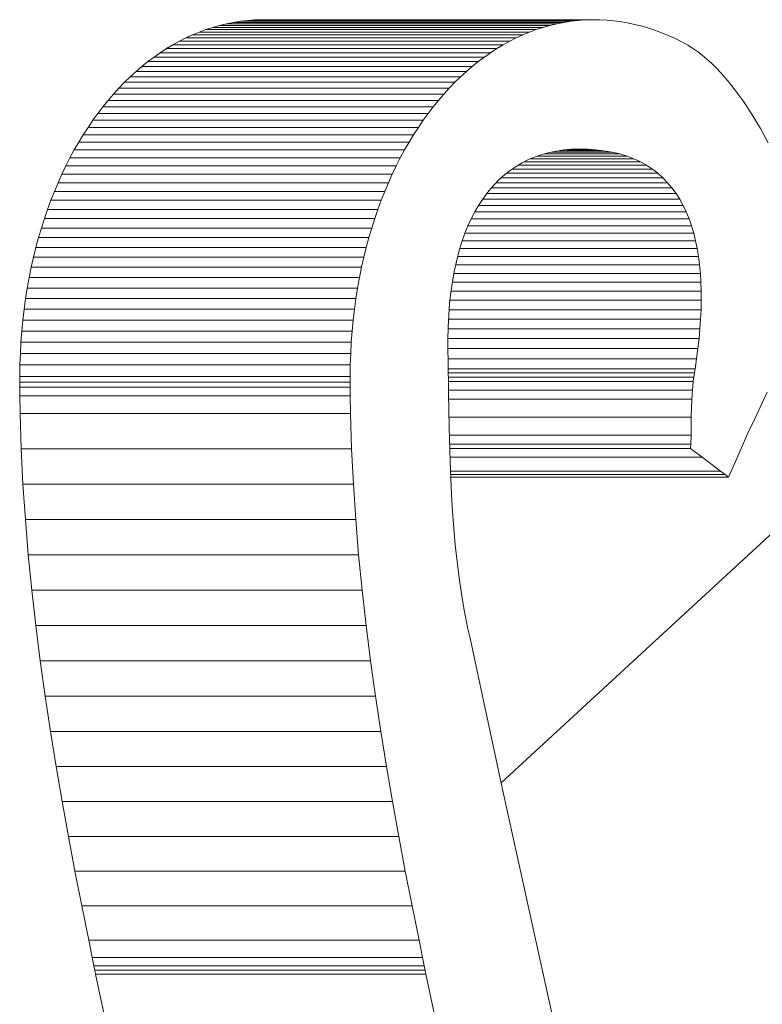
# Model space of a CAD drawing. Units: inches. Extents: x 514 to 662, y 349 to 504.
# Drawn here: x 576 to 576, y 371 to 372 of the extents above; entities that cross this region are included whole.
import ezdxf

# ---------------------------------------------------------------- set-up
doc = ezdxf.new("R2010")
doc.units = ezdxf.units.IN
doc.header["$MEASUREMENT"] = 0
doc.layers.add('_U+0421_U+043B_U+043E_U+0439 1', color=7, linetype='Continuous')

# ---------------------------------------------------------------- blocks, each defined once
blk = doc.blocks.new('block 314')
at = {"layer": '_U+0421_U+043B_U+043E_U+0439 1', "color": 250, "lineweight": 15, "true_color": 0x1c1c1b}
for points in [[(575.56825, 371.67316), (575.56958, 371.67343)], [(575.56958, 371.67343), (575.57093, 371.67364)], [(575.63266, 371.67343), (575.56958, 371.67343)], [(575.57093, 371.67364), (575.57228, 371.6738)], [(575.634, 371.67364), (575.57093, 371.67364)], [(575.57228, 371.6738), (575.57365, 371.6739)], [(575.63536, 371.6738), (575.57228, 371.6738)], [(575.57365, 371.6739), (575.57502, 371.67394)], [(575.63672, 371.6739), (575.57365, 371.6739)], [(575.63809, 371.67394), (575.57502, 371.67394)], [(575.63132, 371.67316), (575.63266, 371.67343)], [(575.63266, 371.67343), (575.634, 371.67364)], [(575.634, 371.67364), (575.63536, 371.6738)], [(575.63536, 371.6738), (575.63672, 371.6739)], [(575.63672, 371.6739), (575.63809, 371.67394)], [(575.63809, 371.67394), (575.63947, 371.67393)], [(575.63947, 371.67393), (575.64086, 371.67386)], [(575.64086, 371.67386), (575.64225, 371.67373)], [(575.64225, 371.67373), (575.64364, 371.67354)], [(575.64364, 371.67354), (575.64504, 371.67329)], [(575.56174, 371.67104), (575.56302, 371.67157)], [(575.56302, 371.67157), (575.56431, 371.67205)], [(575.62609, 371.67157), (575.56302, 371.67157)], [(575.56431, 371.67205), (575.56561, 371.67247)], [(575.62738, 371.67205), (575.56431, 371.67205)], [(575.56561, 371.67247), (575.56692, 371.67285)], [(575.62868, 371.67247), (575.56561, 371.67247)], [(575.56692, 371.67285), (575.56825, 371.67316)], [(575.62999, 371.67285), (575.56692, 371.67285)], [(575.63132, 371.67316), (575.56825, 371.67316)], [(575.62481, 371.67104), (575.62609, 371.67157)], [(575.62609, 371.67157), (575.62738, 371.67205)], [(575.62738, 371.67205), (575.62868, 371.67247)], [(575.62868, 371.67247), (575.62999, 371.67285)], [(575.62999, 371.67285), (575.63132, 371.67316)], [(575.64504, 371.67329), (575.64645, 371.67299)], [(575.64645, 371.67299), (575.64786, 371.67262)], [(575.64786, 371.67262), (575.64927, 371.67219)], [(575.64927, 371.67219), (575.65068, 371.6717)], [(575.65068, 371.6717), (575.6521, 371.67114)], [(575.558, 371.66915), (575.55923, 371.66983)], [(575.55923, 371.66983), (575.56048, 371.67046)], [(575.6223, 371.66983), (575.55923, 371.66983)], [(575.56048, 371.67046), (575.56174, 371.67104)], [(575.62355, 371.67046), (575.56048, 371.67046)], [(575.62481, 371.67104), (575.56174, 371.67104)], [(575.62107, 371.66915), (575.6223, 371.66983)], [(575.6223, 371.66983), (575.62355, 371.67046)], [(575.62355, 371.67046), (575.62481, 371.67104)], [(575.6521, 371.67114), (575.65351, 371.67053)], [(575.65351, 371.67053), (575.65492, 371.66985)], [(575.65492, 371.66985), (575.65563, 371.66949)], [(575.55558, 371.66764), (575.55678, 371.66842)], [(575.55678, 371.66842), (575.558, 371.66915)], [(575.61985, 371.66842), (575.55678, 371.66842)], [(575.62107, 371.66915), (575.558, 371.66915)], [(575.61865, 371.66764), (575.61985, 371.66842)], [(575.61985, 371.66842), (575.62107, 371.66915)], [(575.65563, 371.66949), (575.65631, 371.66911)], [(575.65631, 371.66911), (575.65723, 371.66853)], [(575.65723, 371.66853), (575.65815, 371.66789)], [(575.65815, 371.66789), (575.65906, 371.66718)], [(575.55208, 371.66502), (575.55323, 371.66594)], [(575.55323, 371.66594), (575.5544, 371.66681)], [(575.6163, 371.66594), (575.55323, 371.66594)], [(575.5544, 371.66681), (575.55558, 371.66764)], [(575.61747, 371.66681), (575.5544, 371.66681)], [(575.61865, 371.66764), (575.55558, 371.66764)], [(575.61516, 371.66502), (575.6163, 371.66594)], [(575.6163, 371.66594), (575.61747, 371.66681)], [(575.61747, 371.66681), (575.61865, 371.66764)], [(575.65906, 371.66718), (575.65997, 371.6664)], [(575.65997, 371.6664), (575.66088, 371.66557)], [(575.54985, 371.66304), (575.55096, 371.66405)], [(575.55096, 371.66405), (575.55208, 371.66502)], [(575.61403, 371.66405), (575.55096, 371.66405)], [(575.61516, 371.66502), (575.55208, 371.66502)], [(575.61292, 371.66304), (575.61403, 371.66405)], [(575.61403, 371.66405), (575.61516, 371.66502)], [(575.66088, 371.66557), (575.66178, 371.66467)], [(575.66178, 371.66467), (575.66268, 371.66372)], [(575.54876, 371.66198), (575.54985, 371.66304)], [(575.61292, 371.66304), (575.54985, 371.66304)], [(575.61183, 371.66198), (575.61292, 371.66304)], [(575.66268, 371.66372), (575.66356, 371.66272)], [(575.66356, 371.66272), (575.66444, 371.66166)], [(575.54665, 371.65973), (575.5477, 371.66088)], [(575.5477, 371.66088), (575.54876, 371.66198)], [(575.61077, 371.66088), (575.5477, 371.66088)], [(575.61183, 371.66198), (575.54876, 371.66198)], [(575.60973, 371.65973), (575.61077, 371.66088)], [(575.61077, 371.66088), (575.61183, 371.66198)], [(575.66444, 371.66166), (575.66531, 371.66056)], [(575.66531, 371.66056), (575.667, 371.65823)], [(575.54464, 371.65731), (575.54563, 371.65854)], [(575.54563, 371.65854), (575.54665, 371.65973)], [(575.6087, 371.65854), (575.54563, 371.65854)], [(575.60973, 371.65973), (575.54665, 371.65973)], [(575.6077, 371.65731), (575.6087, 371.65854)], [(575.6087, 371.65854), (575.60973, 371.65973)], [(575.54366, 371.65604), (575.54464, 371.65731)], [(575.6077, 371.65731), (575.54464, 371.65731)], [(575.60673, 371.65604), (575.6077, 371.65731)], [(575.667, 371.65823), (575.66862, 371.65575)], [(575.54179, 371.65337), (575.54271, 371.65472)], [(575.54271, 371.65472), (575.54366, 371.65604)], [(575.60578, 371.65472), (575.54271, 371.65472)], [(575.60673, 371.65604), (575.54366, 371.65604)], [(575.60486, 371.65337), (575.60578, 371.65472)], [(575.60578, 371.65472), (575.60673, 371.65604)], [(575.66862, 371.65575), (575.67017, 371.65314)], [(575.54089, 371.65197), (575.54179, 371.65337)], [(575.60486, 371.65337), (575.54179, 371.65337)], [(575.60396, 371.65197), (575.60486, 371.65337)], [(575.67017, 371.65314), (575.67164, 371.65042)], [(575.54001, 371.65054), (575.54089, 371.65197)], [(575.60396, 371.65197), (575.54089, 371.65197)], [(575.60309, 371.65054), (575.60396, 371.65197)], [(575.53835, 371.64755), (575.53917, 371.64906)], [(575.53917, 371.64906), (575.54001, 371.65054)], [(575.60224, 371.64906), (575.53917, 371.64906)], [(575.60309, 371.65054), (575.54001, 371.65054)], [(575.60142, 371.64755), (575.60224, 371.64906)], [(575.60224, 371.64906), (575.60309, 371.65054)], [(575.63265, 371.64907), (575.63122, 371.64886)], [(575.6403, 371.64892), (575.63166, 371.64892)], [(575.63411, 371.6492), (575.63265, 371.64907)], [(575.6387, 371.64911), (575.63312, 371.64911)], [(575.6356, 371.64925), (575.63411, 371.6492)], [(575.63714, 371.64922), (575.63476, 371.64922)], [(575.63714, 371.64922), (575.6356, 371.64925)], [(575.6387, 371.64911), (575.63714, 371.64922)], [(575.6403, 371.64892), (575.6387, 371.64911)], [(575.64184, 371.64865), (575.6403, 371.64892)], [(575.53756, 371.646), (575.53835, 371.64755)], [(575.60142, 371.64755), (575.53835, 371.64755)], [(575.60064, 371.646), (575.60142, 371.64755)], [(575.62592, 371.64721), (575.6247, 371.6466)], [(575.62719, 371.64774), (575.62592, 371.64721)], [(575.64602, 371.64737), (575.6263, 371.64737)], [(575.62849, 371.64819), (575.62719, 371.64774)], [(575.6447, 371.64787), (575.62757, 371.64787)], [(575.62984, 371.64857), (575.62849, 371.64819)], [(575.64331, 371.6483), (575.62888, 371.6483)], [(575.63122, 371.64886), (575.62984, 371.64857)], [(575.64184, 371.64865), (575.63024, 371.64865)], [(575.64331, 371.6483), (575.64184, 371.64865)], [(575.6447, 371.64787), (575.64331, 371.6483)], [(575.64602, 371.64737), (575.6447, 371.64787)], [(575.64727, 371.64679), (575.64602, 371.64737)], [(575.5368, 371.64441), (575.53756, 371.646)], [(575.60064, 371.646), (575.53756, 371.646)], [(575.59987, 371.64441), (575.60064, 371.646)], [(575.62352, 371.64591), (575.62239, 371.64513)], [(575.64955, 371.6454), (575.62278, 371.6454)], [(575.6247, 371.6466), (575.62352, 371.64591)], [(575.64844, 371.64613), (575.6239, 371.64613)], [(575.64727, 371.64679), (575.62508, 371.64679)], [(575.64844, 371.64613), (575.64727, 371.64679)], [(575.64955, 371.6454), (575.64844, 371.64613)], [(575.65059, 371.6446), (575.64955, 371.6454)], [(575.53607, 371.64279), (575.5368, 371.64441)], [(575.59987, 371.64441), (575.5368, 371.64441)], [(575.59915, 371.64279), (575.59987, 371.64441)], [(575.62026, 371.64335), (575.61926, 371.64233)], [(575.6213, 371.64428), (575.62026, 371.64335)], [(575.65155, 371.64374), (575.6207, 371.64374)], [(575.62239, 371.64513), (575.6213, 371.64428)], [(575.65059, 371.6446), (575.62171, 371.6446)], [(575.65155, 371.64374), (575.65059, 371.6446)], [(575.65245, 371.6428), (575.65155, 371.64374)], [(575.53537, 371.64113), (575.53607, 371.64279)], [(575.59915, 371.64279), (575.53607, 371.64279)], [(575.59844, 371.64113), (575.59915, 371.64279)], [(575.61926, 371.64233), (575.61832, 371.64124)], [(575.65329, 371.64181), (575.61881, 371.64181)], [(575.65245, 371.6428), (575.61973, 371.6428)], [(575.65329, 371.64181), (575.65245, 371.6428)], [(575.65407, 371.64075), (575.65329, 371.64181)], [(575.53471, 371.63944), (575.53537, 371.64113)], [(575.59844, 371.64113), (575.53537, 371.64113)], [(575.59778, 371.63944), (575.59844, 371.64113)], [(575.61742, 371.64006), (575.61657, 371.63881)], [(575.65478, 371.63963), (575.61712, 371.63963)], [(575.61832, 371.64124), (575.61742, 371.64006)], [(575.65407, 371.64075), (575.61794, 371.64075)], [(575.65478, 371.63963), (575.65407, 371.64075)], [(575.65543, 371.63844), (575.65478, 371.63963)], [(575.53347, 371.63594), (575.53407, 371.63771)], [(575.53407, 371.63771), (575.53471, 371.63944)], [(575.59714, 371.63771), (575.53407, 371.63771)], [(575.59778, 371.63944), (575.53471, 371.63944)], [(575.59653, 371.63594), (575.59714, 371.63771)], [(575.59714, 371.63771), (575.59778, 371.63944)], [(575.61657, 371.63881), (575.61577, 371.63747)], [(575.65543, 371.63844), (575.61636, 371.63844)], [(575.65601, 371.63721), (575.65543, 371.63844)], [(575.53289, 371.63415), (575.53347, 371.63594)], [(575.59653, 371.63594), (575.53347, 371.63594)], [(575.59596, 371.63415), (575.59653, 371.63594)], [(575.61503, 371.63606), (575.61434, 371.63456)], [(575.65655, 371.63592), (575.61497, 371.63592)], [(575.61577, 371.63747), (575.61503, 371.63606)], [(575.65601, 371.63721), (575.61564, 371.63721)], [(575.65655, 371.63592), (575.65601, 371.63721)], [(575.65702, 371.63457), (575.65655, 371.63592)], [(575.53235, 371.63232), (575.53289, 371.63415)], [(575.59596, 371.63415), (575.53289, 371.63415)], [(575.59543, 371.63232), (575.59596, 371.63415)], [(575.61434, 371.63456), (575.6137, 371.63298)], [(575.65702, 371.63457), (575.61434, 371.63457)], [(575.65743, 371.63317), (575.65702, 371.63457)], [(575.53185, 371.63045), (575.53235, 371.63232)], [(575.59543, 371.63232), (575.53235, 371.63232)], [(575.59492, 371.63045), (575.59543, 371.63232)], [(575.6137, 371.63298), (575.61312, 371.63133)], [(575.65743, 371.63317), (575.61378, 371.63317)], [(575.6578, 371.63172), (575.65743, 371.63317)], [(575.53138, 371.62856), (575.53185, 371.63045)], [(575.59492, 371.63045), (575.53185, 371.63045)], [(575.59446, 371.62856), (575.59492, 371.63045)], [(575.61312, 371.63133), (575.61259, 371.62959)], [(575.6581, 371.63022), (575.61278, 371.63022)], [(575.6578, 371.63172), (575.61326, 371.63172)], [(575.6581, 371.63022), (575.6578, 371.63172)], [(575.65836, 371.62868), (575.6581, 371.63022)], [(575.53095, 371.62664), (575.53138, 371.62856)], [(575.59446, 371.62856), (575.53138, 371.62856)], [(575.59402, 371.62664), (575.59446, 371.62856)], [(575.61259, 371.62959), (575.61212, 371.62777)], [(575.65836, 371.62868), (575.61236, 371.62868)], [(575.65856, 371.62709), (575.65836, 371.62868)], [(575.53056, 371.62468), (575.53095, 371.62664)], [(575.59402, 371.62664), (575.53095, 371.62664)], [(575.59363, 371.62468), (575.59402, 371.62664)], [(575.61212, 371.62777), (575.61171, 371.62587)], [(575.65856, 371.62709), (575.61198, 371.62709)], [(575.65871, 371.62546), (575.65856, 371.62709)], [(575.5302, 371.62269), (575.53056, 371.62468)], [(575.59363, 371.62468), (575.53056, 371.62468)], [(575.59327, 371.62269), (575.59363, 371.62468)], [(575.61171, 371.62587), (575.61136, 371.62389)], [(575.65871, 371.62546), (575.61164, 371.62546)], [(575.6588, 371.62379), (575.65871, 371.62546)], [(575.52988, 371.62068), (575.5302, 371.62269)], [(575.59327, 371.62269), (575.5302, 371.62269)], [(575.59295, 371.62068), (575.59327, 371.62269)], [(575.61136, 371.62389), (575.61107, 371.62184)], [(575.6588, 371.62379), (575.61134, 371.62379)], [(575.65886, 371.62208), (575.6588, 371.62379)], [(575.61107, 371.62184), (575.61083, 371.6197)], [(575.65886, 371.62208), (575.6111, 371.62208)], [(575.65887, 371.62034), (575.65886, 371.62208)], [(575.5296, 371.61864), (575.52988, 371.62068)], [(575.59295, 371.62068), (575.52988, 371.62068)], [(575.59267, 371.61864), (575.59295, 371.62068)], [(575.61083, 371.6197), (575.61066, 371.61748)], [(575.65887, 371.62034), (575.6109, 371.62034)], [(575.65883, 371.61855), (575.65887, 371.62034)], [(575.52935, 371.61657), (575.5296, 371.61864)], [(575.59267, 371.61864), (575.5296, 371.61864)], [(575.59243, 371.61657), (575.59267, 371.61864)], [(575.61066, 371.61748), (575.61055, 371.61517)], [(575.65883, 371.61855), (575.61074, 371.61855)], [(575.65874, 371.61674), (575.65883, 371.61855)], [(575.52915, 371.61447), (575.52935, 371.61657)], [(575.59243, 371.61657), (575.52935, 371.61657)], [(575.59222, 371.61447), (575.59243, 371.61657)], [(575.61055, 371.61517), (575.61051, 371.61279)], [(575.65874, 371.61674), (575.61063, 371.61674)], [(575.65862, 371.61489), (575.65874, 371.61674)], [(575.52899, 371.61234), (575.52915, 371.61447)], [(575.59222, 371.61447), (575.52915, 371.61447)], [(575.59206, 371.61234), (575.59222, 371.61447)], [(575.65862, 371.61489), (575.61055, 371.61489)], [(575.65845, 371.61302), (575.65862, 371.61489)], [(575.52887, 371.61019), (575.52899, 371.61234)], [(575.59206, 371.61234), (575.52899, 371.61234)], [(575.59194, 371.61019), (575.59206, 371.61234)], [(575.61051, 371.61279), (575.61051, 371.61157)], [(575.61051, 371.61157), (575.61052, 371.61061)], [(575.65845, 371.61302), (575.61052, 371.61302)], [(575.65823, 371.61111), (575.65845, 371.61302)], [(575.52879, 371.60801), (575.52887, 371.61019)], [(575.59194, 371.61019), (575.52887, 371.61019)], [(575.59186, 371.60801), (575.59194, 371.61019)], [(575.65823, 371.61111), (575.61052, 371.61111)], [(575.61052, 371.61061), (575.61054, 371.60901)], [(575.65798, 371.60918), (575.65823, 371.61111)], [(575.52875, 371.60581), (575.52879, 371.60801)], [(575.59186, 371.60801), (575.52879, 371.60801)], [(575.59182, 371.60581), (575.59186, 371.60801)], [(575.65798, 371.60918), (575.61054, 371.60918)], [(575.61054, 371.60901), (575.61062, 371.60258)], [(575.6577, 371.60722), (575.65798, 371.60918)], [(575.59182, 371.60581), (575.52875, 371.60581)], [(575.52875, 371.6047), (575.52875, 371.60581)], [(575.59182, 371.6047), (575.59182, 371.60581)], [(575.6577, 371.60722), (575.61057, 371.60722)], [(575.65758, 371.60648), (575.61058, 371.60648)], [(575.65746, 371.60568), (575.61059, 371.60568)], [(575.65734, 371.60485), (575.65746, 371.60568)], [(575.65746, 371.60568), (575.65758, 371.60648)], [(575.65758, 371.60648), (575.6577, 371.60722)], [(575.59182, 371.6047), (575.52875, 371.6047)], [(575.52875, 371.60377), (575.52875, 371.6047)], [(575.59182, 371.60377), (575.59182, 371.6047)], [(575.65734, 371.60485), (575.6106, 371.60485)], [(575.65718, 371.60317), (575.65734, 371.60485)], [(575.59182, 371.60377), (575.52875, 371.60377)], [(575.52876, 371.60209), (575.52875, 371.60377)], [(575.59184, 371.60209), (575.52876, 371.60209)], [(575.52882, 371.59873), (575.52876, 371.60209)], [(575.59184, 371.60209), (575.59182, 371.60377)], [(575.5919, 371.59873), (575.59184, 371.60209)], [(575.65718, 371.60317), (575.61062, 371.60317)], [(575.61062, 371.60258), (575.61073, 371.59611)], [(575.65707, 371.60147), (575.65718, 371.60317)], [(575.67145, 371.60277), (575.66896, 371.59747)], [(575.65707, 371.60147), (575.61064, 371.60147)], [(575.65696, 371.59804), (575.65707, 371.60147)], [(575.5919, 371.59873), (575.52882, 371.59873)], [(575.52904, 371.59199), (575.52882, 371.59873)], [(575.59211, 371.59199), (575.5919, 371.59873)], [(575.65696, 371.59804), (575.6107, 371.59804)], [(575.65692, 371.59459), (575.65696, 371.59804)], [(575.66896, 371.59747), (575.66773, 371.59482)], [(575.61073, 371.59611), (575.61091, 371.58964)], [(575.65692, 371.59459), (575.61078, 371.59459)], [(575.65687, 371.59287), (575.65692, 371.59459)], [(575.66773, 371.59482), (575.66655, 371.59218)], [(575.65687, 371.59287), (575.61082, 371.59287)], [(575.65683, 371.59201), (575.65687, 371.59287)], [(575.59211, 371.59199), (575.52904, 371.59199)], [(575.52937, 371.58524), (575.52904, 371.59199)], [(575.59245, 371.58524), (575.59211, 371.59199)], [(575.65683, 371.59201), (575.61085, 371.59201)], [(575.65903, 371.59036), (575.65683, 371.59201)], [(575.66655, 371.59218), (575.66544, 371.58957)], [(575.65903, 371.59036), (575.61089, 371.59036)], [(575.61091, 371.58964), (575.6112, 371.58319)], [(575.66256, 371.58772), (575.65903, 371.59036)], [(575.66544, 371.58957), (575.66409, 371.58657)], [(575.66256, 371.58772), (575.611, 371.58772)], [(575.66343, 371.58706), (575.61102, 371.58706)], [(575.66343, 371.58706), (575.66256, 371.58772)], [(575.66409, 371.58657), (575.66343, 371.58706)], [(575.59245, 371.58524), (575.52937, 371.58524)], [(575.52983, 371.57848), (575.52937, 371.58524)], [(575.5929, 371.57848), (575.59245, 371.58524)], [(575.66409, 371.58657), (575.61105, 371.58657)], [(575.6112, 371.58319), (575.61139, 371.57998)], [(575.61139, 371.57998), (575.61163, 371.57679)], [(575.5929, 371.57848), (575.52983, 371.57848)], [(575.53039, 371.57172), (575.52983, 371.57848)], [(575.59346, 371.57172), (575.5929, 371.57848)], [(575.61163, 371.57679), (575.61191, 371.57361)], [(575.61191, 371.57361), (575.61225, 371.57046)], [(575.59346, 371.57172), (575.53039, 371.57172)], [(575.53106, 371.56495), (575.53039, 371.57172)], [(575.59413, 371.56495), (575.59346, 371.57172)], [(575.61225, 371.57046), (575.61265, 371.56733)], [(575.61265, 371.56733), (575.6131, 371.56424)], [(575.59413, 371.56495), (575.53106, 371.56495)], [(575.53182, 371.55819), (575.53106, 371.56495)], [(575.5949, 371.55819), (575.59413, 371.56495)], [(575.6131, 371.56424), (575.61362, 371.56117)], [(575.61362, 371.56117), (575.61434, 371.55759)], [(575.5949, 371.55819), (575.53182, 371.55819)], [(575.53268, 371.55144), (575.53182, 371.55819)], [(575.59575, 371.55144), (575.5949, 371.55819)], [(575.61434, 371.55759), (575.6145, 371.55681)], [(575.6145, 371.55681), (575.61473, 371.55577)], [(575.61473, 371.55577), (575.61562, 371.55161)], [(575.59575, 371.55144), (575.53268, 371.55144)], [(575.53362, 371.5447), (575.53268, 371.55144)], [(575.59669, 371.5447), (575.59575, 371.55144)], [(575.61562, 371.55161), (575.61741, 371.54328)], [(575.59669, 371.5447), (575.53362, 371.5447)], [(575.53463, 371.53797), (575.53362, 371.5447)], [(575.5977, 371.53797), (575.59669, 371.5447)], [(575.61741, 371.54328), (575.62101, 371.52664)], [(575.5977, 371.53797), (575.53463, 371.53797)], [(575.53571, 371.53126), (575.53463, 371.53797)], [(575.59878, 371.53126), (575.5977, 371.53797)], [(575.59878, 371.53126), (575.53571, 371.53126)], [(575.53685, 371.52457), (575.53571, 371.53126)], [(575.59992, 371.52457), (575.59878, 371.53126)], [(575.62101, 371.52664), (575.62829, 371.4934)], [(575.59992, 371.52457), (575.53685, 371.52457)], [(575.53805, 371.51791), (575.53685, 371.52457)], [(575.60113, 371.51791), (575.59992, 371.52457)], [(575.60113, 371.51791), (575.53805, 371.51791)], [(575.5393, 371.51127), (575.53805, 371.51791)], [(575.60237, 371.51127), (575.60113, 371.51791)], [(575.60237, 371.51127), (575.5393, 371.51127)], [(575.54059, 371.50467), (575.5393, 371.51127)], [(575.60366, 371.50467), (575.60237, 371.51127)], [(575.60366, 371.50467), (575.54059, 371.50467)], [(575.54192, 371.4981), (575.54059, 371.50467)], [(575.60499, 371.4981), (575.60366, 371.50467)], [(575.60499, 371.4981), (575.54192, 371.4981)], [(575.54259, 371.49483), (575.54192, 371.4981)], [(575.60566, 371.49483), (575.60499, 371.4981)], [(575.60566, 371.49483), (575.54259, 371.49483)], [(575.54293, 371.49319), (575.54259, 371.49483)], [(575.606, 371.49319), (575.60566, 371.49483)], [(575.606, 371.49319), (575.54293, 371.49319)], [(575.5431, 371.49238), (575.54293, 371.49319)], [(575.60617, 371.49238), (575.606, 371.49319)], [(575.62829, 371.4934), (575.63563, 371.46019)], [(575.60617, 371.49238), (575.5431, 371.49238)], [(575.54325, 371.49164), (575.5431, 371.49238)], [(575.60632, 371.49164), (575.54325, 371.49164)], [(575.54622, 371.47764), (575.54325, 371.49164)], [(575.60632, 371.49164), (575.60617, 371.49238)], [(575.60929, 371.47764), (575.60632, 371.49164)]]:
    blk.add_lwpolyline(points, dxfattribs=at)
blk = doc.blocks.new('block 313')
at = {"layer": '_U+0421_U+043B_U+043E_U+0439 1'}
blk.add_blockref('block 314', (0, 0), dxfattribs=at)
blk = doc.blocks.new('block 414')
at = {"layer": '_U+0421_U+043B_U+043E_U+0439 1', "color": 250, "lineweight": 15, "true_color": 0x1c1c1b}
blk.add_lwpolyline([(575.68812, 371.59036), (575.62068, 371.52817)], dxfattribs=at)
blk = doc.blocks.new('block 413')
at = {"layer": '_U+0421_U+043B_U+043E_U+0439 1'}
blk.add_blockref('block 414', (0, 0), dxfattribs=at)
blk = doc.blocks.new('block 130')
at = {"layer": '_U+0421_U+043B_U+043E_U+0439 1'}
for name in ['block 413', 'block 313']:
    blk.add_blockref(name, (0, 0), dxfattribs=at)

msp = doc.modelspace()

# ---------------------------------------------------------------- block references
at = {"layer": '_U+0421_U+043B_U+043E_U+0439 1'}
msp.add_blockref('block 130', (0, 0), dxfattribs=at)

doc.saveas('drawing.dxf')
